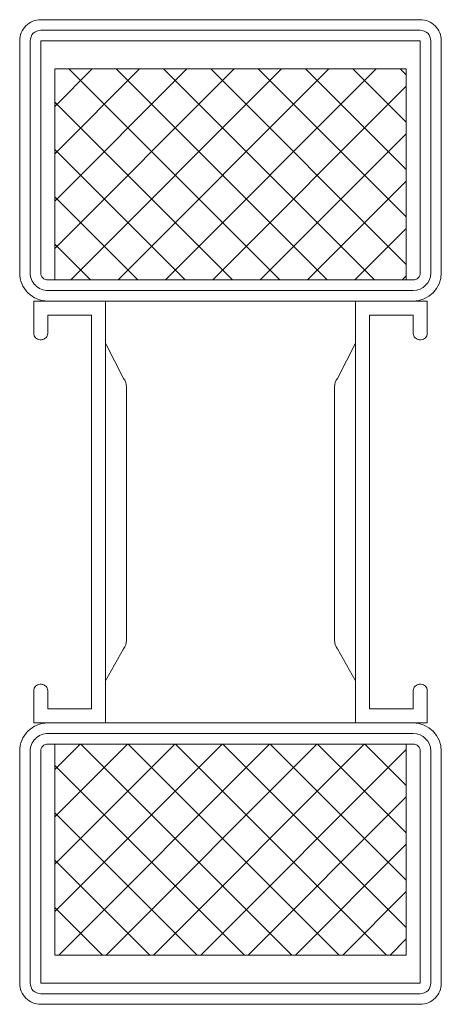
# Model space of a CAD drawing. Units: millimetres. Extents: x 0 to 30, y 0 to 70.
import ezdxf

# ---------------------------------------------------------------- set-up
doc = ezdxf.new("R2010")
doc.units = ezdxf.units.MM
for name, color, linetype, lineweight in [('fp_crni', 10, 'Continuous', 15), ('fp_insulation', 210, 'Continuous', 15), ('fp_insulation-hatch', 202, 'Continuous', 5), ('fp_steel', 130, 'Continuous', 15), ('fp_steel-hatch', 170, 'Continuous', 5)]:
    doc.layers.add(name, color=color, linetype=linetype, lineweight=lineweight)
pattern_1 = [(45, (70, -3e-12), (-1.6838, 1.6838), []), (135, (70, -3e-12), (-1.6838, -1.6838), [])]

msp = doc.modelspace()

# ---------------------------------------------------------------- hatches: boundary and pattern name
at = {"layer": 'fp_insulation-hatch'}
h = msp.add_hatch(dxfattribs=at)
h.set_pattern_fill('ANSI37', color=256, scale=0.75)
h.set_pattern_definition(pattern_1)
h.paths.add_polyline_path([(2.5, 51.5), (27.5, 51.5), (27.5, 66.5), (2.5, 66.5)])
h = msp.add_hatch(dxfattribs=at)
h.set_pattern_fill('ANSI37', color=256, scale=0.75)
h.set_pattern_definition(pattern_1)
h.paths.add_polyline_path([(2.5, 3.5), (27.5, 3.5), (27.5, 18.5), (2.5, 18.5)])

# ---------------------------------------------------------------- linework, layer by layer
at = {"layer": 'fp_crni'}
for points in [[(1.55, 22.75), (1.45, 22.75, 0.414214), (1, 22.3), (1, 20), (6.097, 20), (6.097, 50), (1, 50), (1, 47.7, 0.414214), (1.45, 47.25), (1.55, 47.25, 0.414214), (2, 47.7), (2, 49), (5.1, 49), (5.1, 21), (2, 21), (2, 22.3, 0.414214)], [(28.45, 22.75), (28.55, 22.75, -0.414214), (29, 22.3), (29, 20), (23.903, 20), (23.903, 50), (29, 50), (29, 47.7, -0.414214), (28.55, 47.25), (28.45, 47.25, -0.414214), (28, 47.7), (28, 49), (24.9, 49), (24.9, 21), (28, 21), (28, 22.3, -0.414214)], [(7.597, 25.89), (7.597, 43.899, 0.162274), (7.397, 44.499), (6.097, 47), (6.097, 23), (7.383, 25.272, 0.168129)], [(22.403, 25.89), (22.403, 43.899, -0.162274), (22.603, 44.499), (23.903, 47), (23.903, 23), (22.617, 25.272, -0.168129)]]:
    msp.add_lwpolyline(points, format="xyb", close=True, dxfattribs=at)
at = {"layer": 'fp_insulation'}
for points in [[(2.5, 51.5), (27.5, 51.5), (27.5, 66.5), (2.5, 66.5)], [(2.5, 3.5), (27.5, 3.5), (27.5, 18.5), (2.5, 18.5)]]:
    msp.add_lwpolyline(points, close=True, dxfattribs=at)
at = {"layer": 'fp_steel'}
for points in [[(2, 50), (28, 50, 0.414197), (30, 52), (30, 68.5, 0.414214), (28.5, 70), (1.5, 70, 0.414214), (0, 68.5), (0, 52, 0.414214)], [(28.5, 68.5), (28.5, 52, -0.414214), (28, 51.5), (2, 51.5, -0.414214), (1.5, 52), (1.5, 68.5)], [(2, 20), (28, 20, -0.414197), (30, 18), (30, 1.5, -0.414214), (28.5, 0), (1.5, 0, -0.414214), (0, 1.5), (0, 18, -0.414214)], [(28.5, 1.5), (28.5, 18, 0.414214), (28, 18.5), (2, 18.5, 0.414214), (1.5, 18), (1.5, 1.5)]]:
    msp.add_lwpolyline(points, format="xyb", close=True, dxfattribs=at)
at = {"layer": 'fp_steel-hatch'}
for points in [[(28, 50.75, 0.414197), (29.25, 52), (29.25, 68.5, 0.414214), (28.5, 69.25), (1.5, 69.25, 0.414214), (0.75, 68.5), (0.75, 52, 0.414214), (2, 50.75), (28, 50.75)], [(28, 19.25, -0.414197), (29.25, 18), (29.25, 1.5, -0.414214), (28.5, 0.75), (1.5, 0.75, -0.414214), (0.75, 1.5), (0.75, 18, -0.414214), (2, 19.25), (28, 19.25)]]:
    msp.add_lwpolyline(points, format="xyb", dxfattribs=at)

doc.saveas('drawing.dxf')
